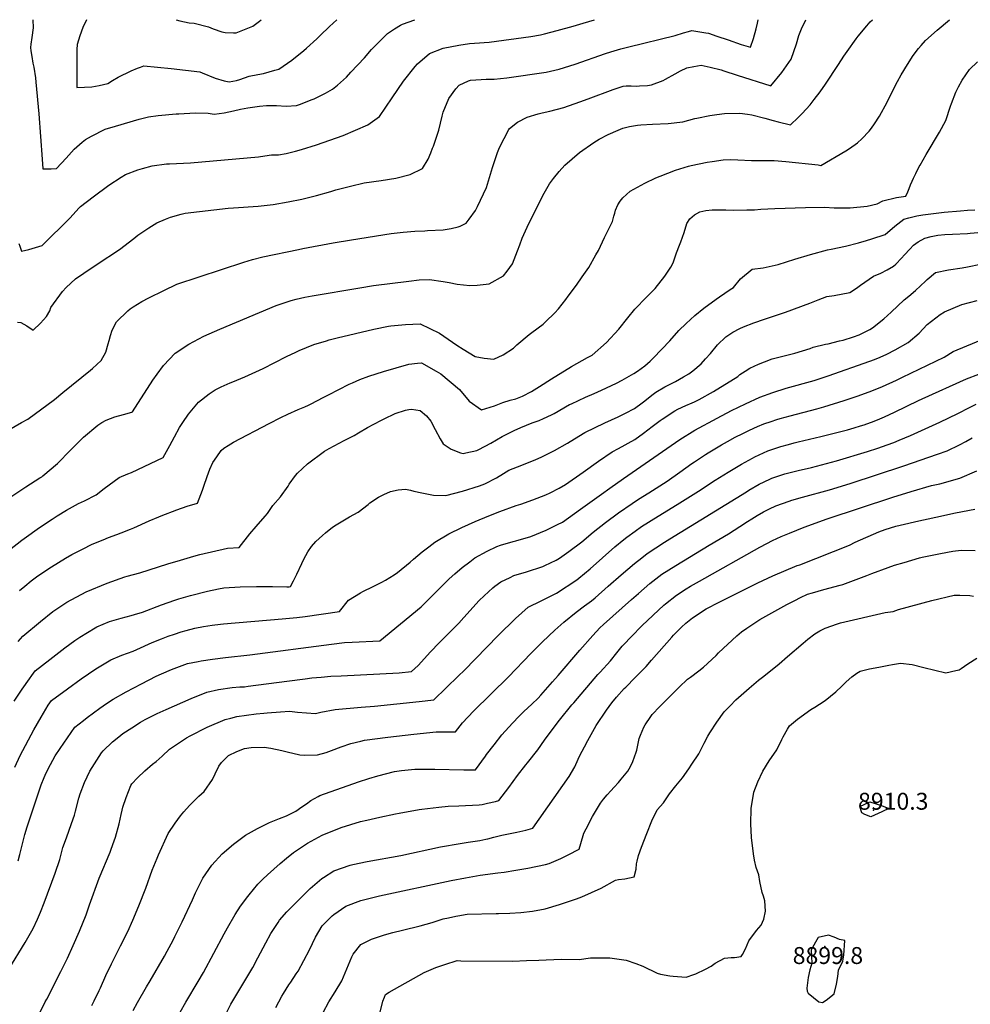
# Model space of a CAD drawing. Units: inches. Extents: x 2657401 to 2662838, y 1551019 to 1553627.
# Drawn here: x 2657984 to 2658956, y 1552579 to 1553585 of the extents above; entities that cross this region are included whole.
import ezdxf
from ezdxf.enums import TextEntityAlignment as Align

# ---------------------------------------------------------------- set-up
doc = ezdxf.new("R2010")
doc.units = ezdxf.units.IN
doc.header["$MEASUREMENT"] = 0
doc.layers.add('tile_2473_19_contour_10ft', color=233, linetype='Continuous')
doc.layers.add('tile_2473_19_spot_elev', color=254, linetype='Continuous')
doc.styles.add('Arial', font='arial.ttf')

msp = doc.modelspace()

# ---------------------------------------------------------------- linework, layer by layer
at = {"layer": 'tile_2473_19_contour_10ft'}
for points, elevation in [([(2657963.5, 1553161), (2657985.9, 1553173.6), (2657992.2, 1553177.2), (2658019.3, 1553197.3), (2658028.1, 1553204.2), (2658056.3, 1553227.2), (2658058.3, 1553228.9), (2658067.2, 1553237.1), (2658071.8, 1553245.5), (2658074.5, 1553254.2), (2658075.2, 1553257.5), (2658076.7, 1553262.7), (2658078.4, 1553268.2), (2658082.9, 1553276.7), (2658094.6, 1553287.7), (2658096.8, 1553289.8), (2658099.9, 1553291.9), (2658108.9, 1553297.4), (2658116, 1553301.1), (2658131.1, 1553308.7), (2658144.6, 1553315.2), (2658213.2, 1553337.7), (2658221.8, 1553340.3), (2658232.3, 1553343), (2658268.8, 1553350.5), (2658273.2, 1553351.4), (2658304.3, 1553357.4), (2658323, 1553360.5), (2658363.7, 1553366.7), (2658375.8, 1553368.3), (2658387.9, 1553369.3), (2658398, 1553369.7), (2658400.7, 1553369.8), (2658416.8, 1553370.6), (2658425, 1553371.9), (2658432.3, 1553373.6), (2658434.1, 1553374.4), (2658440.4, 1553377.3), (2658443.4, 1553381.4), (2658449.8, 1553390.5), (2658451.8, 1553394.4), (2658461, 1553413.8), (2658467.2, 1553434.4), (2658472.3, 1553449.8), (2658474.3, 1553454.7), (2658484, 1553473.1), (2658484.6, 1553474.1), (2658492.8, 1553480.8), (2658502.6, 1553485.8), (2658514, 1553489.1), (2658518.2, 1553490.1), (2658525.9, 1553492), (2658540.2, 1553495.8), (2658556.5, 1553501.5), (2658565.1, 1553504.5), (2658590.7, 1553514.1), (2658600.8, 1553517.6), (2658603.9, 1553517.8), (2658609.2, 1553517.9), (2658614.4, 1553517.6), (2658617.5, 1553517.7), (2658625.9, 1553518.2), (2658629.9, 1553518.7), (2658641.7, 1553523.4), (2658644.2, 1553524.6), (2658654.2, 1553530.2), (2658659.5, 1553533), (2658666, 1553536.2), (2658673, 1553537.7), (2658680.6, 1553538.9), (2658689.7, 1553537), (2658700.9, 1553534.1), (2658703.8, 1553533.1), (2658717.4, 1553528.7), (2658751.7, 1553517.8), (2658763, 1553531.5), (2658772.5, 1553544.9), (2658778, 1553560.6), (2658780.4, 1553569.3), (2658783.3, 1553576.2), (2658787.5, 1553585.4)], 8740), ([(2657973.5, 1553043.5), (2657986, 1553053.3), (2657988.5, 1553055.1), (2658004.3, 1553066.2), (2658017, 1553074.9), (2658022.3, 1553078.2), (2658031.8, 1553084.1), (2658044, 1553090.7), (2658050.3, 1553093.6), (2658062.1, 1553099.8), (2658070.3, 1553106.3), (2658085.6, 1553117.4), (2658094.3, 1553121.2), (2658098.3, 1553122.7), (2658130.6, 1553137.8), (2658137.3, 1553150.3), (2658142, 1553158.9), (2658147.3, 1553168.4), (2658150.7, 1553173.5), (2658156.6, 1553182.3), (2658166.6, 1553194.5), (2658177.6, 1553203), (2658183.8, 1553206.9), (2658189.7, 1553210), (2658199.2, 1553214.2), (2658201.9, 1553215.3), (2658214.1, 1553220.2), (2658232.7, 1553228.9), (2658256.7, 1553241.2), (2658266.2, 1553245.7), (2658269.6, 1553247.2), (2658284.7, 1553253.3), (2658297.4, 1553257.3), (2658300.4, 1553258.2), (2658308.3, 1553260.2), (2658345.9, 1553269), (2658361, 1553272.3), (2658363.2, 1553272.5), (2658378.4, 1553274), (2658393.4, 1553274.4), (2658413.2, 1553265.1), (2658430.8, 1553252.7), (2658437.4, 1553248.5), (2658449.6, 1553241), (2658458.8, 1553239.5), (2658468.5, 1553238.3), (2658478.3, 1553242.7), (2658488.6, 1553249.6), (2658492, 1553253.1), (2658504.6, 1553263.7), (2658507.6, 1553265.6), (2658519.2, 1553274.3), (2658521.6, 1553276.5), (2658530.9, 1553285.8), (2658534.6, 1553289.9), (2658542.2, 1553299.4), (2658544.7, 1553302.7), (2658553, 1553314.1), (2658559.1, 1553322.7), (2658565.7, 1553332.2), (2658573, 1553344.9), (2658575.5, 1553349.4), (2658581.9, 1553362.6), (2658589.9, 1553379.2), (2658591.4, 1553384.5), (2658592.3, 1553387.7), (2658593.2, 1553390.7), (2658595.3, 1553396), (2658597.8, 1553400), (2658600.6, 1553403.4), (2658608.1, 1553410.1), (2658623, 1553418.2), (2658634.3, 1553423.7), (2658638.6, 1553425.5), (2658654.4, 1553431.5), (2658667.7, 1553435.6), (2658670.3, 1553436.4), (2658686.7, 1553439.9), (2658691.7, 1553440.6), (2658703.2, 1553442.1), (2658710.3, 1553442.6), (2658718.2, 1553442.2), (2658732.2, 1553441.4), (2658741.3, 1553441.4), (2658755.4, 1553441.4), (2658767.1, 1553440.6), (2658800.2, 1553437), (2658803, 1553436.5), (2658828.4, 1553451.2), (2658832.2, 1553453.6), (2658840.5, 1553459.6), (2658845, 1553463.6), (2658852.3, 1553471.3), (2658854.6, 1553474.4), (2658857.8, 1553479.1), (2658862.8, 1553486.7), (2658870.7, 1553501.1), (2658877.6, 1553515.1), (2658881.4, 1553522.2), (2658885.1, 1553529.1), (2658891.5, 1553539.7), (2658897.4, 1553548.8), (2658902.9, 1553555.8), (2658905.7, 1553559.2), (2658910.1, 1553564.2), (2658921.9, 1553574.6), (2658934.6, 1553585.4)], 8760), ([(2657973.9, 1553097), (2657990, 1553108), (2658004.5, 1553117), (2658006.4, 1553118.2), (2658007.6, 1553119), (2658022.4, 1553131.9), (2658035.8, 1553145.3), (2658049.2, 1553158.8), (2658063.7, 1553171.1), (2658067.9, 1553173.6), (2658072.3, 1553176.1), (2658081.3, 1553179.3), (2658090, 1553181.7), (2658098.4, 1553184.3), (2658099.1, 1553184.6), (2658099.1, 1553184.6), (2658099.1, 1553184.6), (2658119.9, 1553216.8), (2658124.6, 1553223.2), (2658130.9, 1553231.8), (2658142.9, 1553244.5), (2658156.8, 1553253.9), (2658172.2, 1553262), (2658188.4, 1553269), (2658246.2, 1553293.1), (2658248.2, 1553293.8), (2658261.6, 1553298.5), (2658266.6, 1553299.8), (2658275.3, 1553301.8), (2658282.9, 1553303.3), (2658331.7, 1553311.3), (2658345.7, 1553313.6), (2658381.6, 1553318.1), (2658392.3, 1553319.4), (2658402.8, 1553319.8), (2658416.9, 1553317.8), (2658423.1, 1553316.8), (2658431, 1553315.2), (2658444.2, 1553313.6), (2658451.5, 1553313.9), (2658464, 1553315.3), (2658478.4, 1553323.5), (2658482.2, 1553328.5), (2658487.8, 1553336), (2658492.9, 1553349.1), (2658495.1, 1553355.3), (2658497.7, 1553362.2), (2658502.7, 1553373.5), (2658517.7, 1553403.6), (2658520.1, 1553408.2), (2658525.6, 1553417.7), (2658529.5, 1553423), (2658535.3, 1553430.2), (2658541.4, 1553436.7), (2658556.3, 1553449.7), (2658571, 1553459.9), (2658576.2, 1553463.2), (2658585.6, 1553468.1), (2658595.9, 1553472.5), (2658600.5, 1553474.4), (2658607.4, 1553476.1), (2658615.5, 1553477.6), (2658618.8, 1553477.8), (2658631, 1553478.6), (2658646.8, 1553479.3), (2658661.8, 1553481), (2658674.1, 1553484.3), (2658676.3, 1553484.8), (2658689.5, 1553487.5), (2658696.6, 1553488.5), (2658704.4, 1553489.4), (2658720.3, 1553490), (2658728, 1553488.9), (2658732.3, 1553488.2), (2658745.8, 1553484.7), (2658754.3, 1553482.3), (2658759.2, 1553481), (2658771.8, 1553478), (2658779.8, 1553485.4), (2658783.9, 1553489.6), (2658792.1, 1553498.4), (2658796.3, 1553503.7), (2658802.3, 1553511.7), (2658807.8, 1553519.6), (2658821, 1553539.7), (2658826.5, 1553548), (2658829.9, 1553553), (2658839.1, 1553565.8), (2658841.3, 1553568.6), (2658849.9, 1553579.2), (2658853.5, 1553583.1), (2658855.7, 1553585.4)], 8750), ([(2657981.7, 1553276.2), (2657985.1, 1553275.9), (2657991.3, 1553272.4), (2657997.8, 1553268.1), (2658005.3, 1553275.1), (2658011.4, 1553281.9), (2658014.7, 1553287.9), (2658015.7, 1553291.1), (2658027.6, 1553307.5), (2658031.5, 1553311.5), (2658040.8, 1553320.4), (2658049.5, 1553326.4), (2658063.1, 1553335.6), (2658085.8, 1553350.6), (2658100.5, 1553361.8), (2658104.8, 1553365.3), (2658115.9, 1553372.8), (2658124.2, 1553377.8), (2658133, 1553381.6), (2658137.9, 1553383.4), (2658149.1, 1553386.6), (2658152.9, 1553387.7), (2658197.1, 1553392.6), (2658202.6, 1553393.1), (2658227.6, 1553394.9), (2658243.2, 1553396.5), (2658258.2, 1553399.3), (2658272.2, 1553402.1), (2658287.2, 1553405.7), (2658301.9, 1553409.8), (2658307.2, 1553411.5), (2658322, 1553415.3), (2658336.2, 1553418.8), (2658353.5, 1553421), (2658368.3, 1553423.4), (2658383.2, 1553427.1), (2658395.6, 1553433.2), (2658401.5, 1553443), (2658404.1, 1553449.2), (2658406.1, 1553454), (2658406.8, 1553456.1), (2658412.3, 1553472.4), (2658415.7, 1553486.9), (2658416.9, 1553490.8), (2658422.8, 1553505), (2658429.9, 1553514.6), (2658433.3, 1553518.5), (2658442.8, 1553522.8), (2658444.8, 1553523.5), (2658455.8, 1553524.4), (2658460.8, 1553524.7), (2658469, 1553524.6), (2658482.1, 1553525.9), (2658522.3, 1553531.9), (2658535.3, 1553534.7), (2658551.7, 1553539.8), (2658582.9, 1553550.7), (2658588.4, 1553552.5), (2658598.6, 1553555.7), (2658606.7, 1553557.6), (2658654.2, 1553569.4), (2658662.5, 1553572.1), (2658667.5, 1553573.5), (2658671.2, 1553574.3), (2658685.3, 1553572.1), (2658688.1, 1553571.5), (2658696.7, 1553568.7), (2658708.2, 1553564.7), (2658721.6, 1553560.2), (2658731.1, 1553557.3), (2658734.1, 1553566.2), (2658736.9, 1553576), (2658738.2, 1553581.9), (2658739, 1553585.3)], 8730), ([(2657983.1, 1553356.8), (2657983.9, 1553354), (2657985.7, 1553348.8), (2657993.1, 1553350.5), (2658006.8, 1553354.6), (2658035.5, 1553382.8), (2658044.5, 1553392.6), (2658046.2, 1553394.3), (2658059, 1553404.2), (2658075, 1553416.1), (2658087.6, 1553424.4), (2658092, 1553427.1), (2658104.5, 1553431.9), (2658109.6, 1553433.4), (2658119.2, 1553436.1), (2658134.1, 1553438), (2658137.2, 1553438.1), (2658158.4, 1553439.2), (2658227.9, 1553445.1), (2658230.1, 1553445.4), (2658241.4, 1553447.3), (2658248.4, 1553447.2), (2658256.3, 1553448.7), (2658265.8, 1553451), (2658272, 1553452.6), (2658287.3, 1553457.4), (2658314.7, 1553466.9), (2658327.3, 1553472.4), (2658339.9, 1553478), (2658351.8, 1553486.6), (2658364.7, 1553505.4), (2658376.4, 1553522.5), (2658388.1, 1553537.7), (2658390.7, 1553540.2), (2658402.7, 1553550.9), (2658416.8, 1553556.2), (2658432.9, 1553559.5), (2658443.9, 1553561.2), (2658449, 1553561.5), (2658463.8, 1553562.5), (2658506.5, 1553568.4), (2658516.4, 1553570.1), (2658520.4, 1553570.8), (2658533.5, 1553574.2), (2658549.8, 1553578.7), (2658560, 1553581.8), (2658571.5, 1553585.3)], 8720), ([(2657997.3, 1553585.1), (2657997.7, 1553577), (2657996.3, 1553567.3), (2657995.2, 1553560.5), (2657994.9, 1553557.1), (2657995.3, 1553553.6), (2657996.2, 1553547.9), (2657997.3, 1553541.1), (2657998.2, 1553536.9), (2657999.9, 1553525.9), (2658000.4, 1553521.4), (2658003.3, 1553489.2), (2658006.7, 1553442.8), (2658007.4, 1553433), (2658011.8, 1553433), (2658013.9, 1553433), (2658016.2, 1553433.1), (2658021.6, 1553433.3), (2658031.4, 1553444), (2658039.6, 1553453), (2658047.6, 1553460.1), (2658051.2, 1553463.1), (2658057.3, 1553466.5), (2658071.2, 1553473.5), (2658081.8, 1553476.7), (2658106.1, 1553483.6), (2658115.5, 1553486.1), (2658125.4, 1553487.4), (2658143.8, 1553489.2), (2658146.5, 1553489.3), (2658163.2, 1553490.2), (2658176.5, 1553490), (2658182.6, 1553488.7), (2658192.9, 1553490.2), (2658202.6, 1553492.4), (2658209.5, 1553494.1), (2658217.3, 1553495.3), (2658228.9, 1553497.1), (2658236.1, 1553497.6), (2658242.4, 1553497.8), (2658246.4, 1553497.8), (2658256.4, 1553497), (2658266.9, 1553497.7), (2658270.1, 1553498.7), (2658283, 1553503.8), (2658284.9, 1553504.6), (2658296.5, 1553510.2), (2658303.7, 1553514.4), (2658308.8, 1553518.4), (2658317.9, 1553526.8), (2658322.6, 1553531.8), (2658336.3, 1553546.4), (2658343.4, 1553554.9), (2658347.9, 1553559.5), (2658359.9, 1553571.2), (2658367.2, 1553576.2), (2658373.1, 1553579.7), (2658375.1, 1553580.8), (2658387.8, 1553585.2)], 8710), ([(2658052.1, 1553585.1), (2658048.4, 1553577.5), (2658045.5, 1553568.8), (2658042.8, 1553560), (2658042.4, 1553554.9), (2658042.3, 1553551.4), (2658042.4, 1553516.2), (2658050, 1553516.4), (2658057.8, 1553516.7), (2658065.1, 1553518.2), (2658073.9, 1553520.3), (2658078.6, 1553523.2), (2658084.4, 1553526.7), (2658097.8, 1553533.3), (2658104.2, 1553535.9), (2658107.3, 1553537), (2658110.7, 1553538.2), (2658138.8, 1553535.5), (2658167.9, 1553532.1), (2658170.3, 1553531.1), (2658183.8, 1553525.8), (2658192.9, 1553522.9), (2658197.9, 1553521.8), (2658205.7, 1553523.3), (2658208.8, 1553524.4), (2658218.4, 1553527.7), (2658227.3, 1553529.3), (2658233.3, 1553530.5), (2658244.8, 1553533.7), (2658248.7, 1553534.9), (2658262.1, 1553544.2), (2658274.4, 1553554), (2658277.2, 1553556.4), (2658287.8, 1553565.9), (2658291.2, 1553569.1), (2658300.5, 1553578.6), (2658308, 1553585.2)], 8700), ([(2658143.9, 1553585.1), (2658147.6, 1553584.2), (2658157.2, 1553582.3), (2658162.3, 1553581.8), (2658176.8, 1553578.1), (2658181.7, 1553576), (2658190.7, 1553573.1), (2658193.9, 1553572.3), (2658202.6, 1553571.9), (2658205.3, 1553572.1), (2658222.4, 1553578.7), (2658229.1, 1553583.9), (2658230.6, 1553585.2)], 8690), ([(2657983.6, 1553002.1), (2657989.1, 1553006.5), (2657995.7, 1553011.8), (2658002.4, 1553016.8), (2658016.3, 1553026.1), (2658030.6, 1553034.9), (2658037.2, 1553038.9), (2658048.1, 1553044.3), (2658058, 1553049.2), (2658069.1, 1553053.8), (2658074.8, 1553056.1), (2658083.1, 1553059.1), (2658087.7, 1553060.9), (2658097.2, 1553064.5), (2658100.5, 1553065.9), (2658116.1, 1553073), (2658126, 1553077.2), (2658128.4, 1553078.2), (2658144.7, 1553084.4), (2658155.2, 1553088), (2658165.7, 1553091.1), (2658170.8, 1553104.5), (2658172.2, 1553108.7), (2658175.4, 1553118.6), (2658178.2, 1553126), (2658181.5, 1553132.7), (2658185.4, 1553138.7), (2658189.9, 1553145.2), (2658192.5, 1553147.5), (2658196.9, 1553150.3), (2658202.4, 1553153.6), (2658239, 1553172.6), (2658250.8, 1553178.7), (2658258, 1553182.3), (2658268.6, 1553187.1), (2658275.3, 1553189.8), (2658279.3, 1553191.5), (2658281.2, 1553192.3), (2658295, 1553199.4), (2658299.7, 1553201.8), (2658320.9, 1553212.8), (2658324, 1553214.3), (2658331.7, 1553217.5), (2658341, 1553220.9), (2658355.9, 1553225.7), (2658368.9, 1553229.7), (2658381.8, 1553233.2), (2658390.6, 1553234.2), (2658394.8, 1553234.5), (2658409.8, 1553226.1), (2658414.4, 1553223.3), (2658433.7, 1553207.3), (2658443.5, 1553195.3), (2658455.9, 1553186.6), (2658469.3, 1553190.6), (2658477.7, 1553194.2), (2658485.4, 1553196.5), (2658491, 1553197.9), (2658497.9, 1553200.7), (2658507.2, 1553205.4), (2658515.5, 1553210.4), (2658527.6, 1553218.3), (2658547.9, 1553230.9), (2658564.4, 1553240.1), (2658569.1, 1553242.6), (2658583.9, 1553255.4), (2658596.4, 1553269.1), (2658605.5, 1553280.6), (2658612.7, 1553289.6), (2658614.7, 1553291.6), (2658622.8, 1553299.9), (2658633.7, 1553310.5), (2658643.6, 1553323.1), (2658649.5, 1553332.5), (2658652.1, 1553336.9), (2658655.3, 1553347.2), (2658658.6, 1553354.9), (2658660, 1553358.5), (2658663.1, 1553367.8), (2658666.1, 1553377), (2658668.9, 1553382), (2658673.8, 1553385.8), (2658679.3, 1553389.1), (2658685.4, 1553390.3), (2658691.8, 1553391), (2658699.7, 1553391.2), (2658705.8, 1553391.1), (2658713.5, 1553390.8), (2658727.4, 1553390.9), (2658735.1, 1553391.2), (2658741.7, 1553391.8), (2658755.9, 1553392.4), (2658787.2, 1553393.6), (2658806.6, 1553393.8), (2658816.5, 1553393.1), (2658833, 1553393.1), (2658850.5, 1553394.9), (2658860.5, 1553397.2), (2658866.5, 1553400.3), (2658880.2, 1553403.5), (2658889.8, 1553405), (2658892, 1553409.5), (2658893.4, 1553412.7), (2658894.8, 1553416.7), (2658896.4, 1553420.5), (2658897.7, 1553423.3), (2658900.1, 1553428.2), (2658903.6, 1553435.5), (2658904.4, 1553436.8), (2658910.8, 1553447.5), (2658924.3, 1553470.3), (2658930.6, 1553482.2), (2658935.7, 1553496.9), (2658936.5, 1553499.6), (2658941.1, 1553511.3), (2658943.6, 1553516.9), (2658947.4, 1553523.7), (2658955.1, 1553534.4), (2658963.3, 1553542.3)], 8770), ([(2657982.3, 1552949.9), (2657987.2, 1552955.4), (2658005.1, 1552970.3), (2658017.9, 1552980.6), (2658032, 1552990.1), (2658052, 1553000.4), (2658073.4, 1553009.3), (2658091.4, 1553015.9), (2658093.8, 1553016.5), (2658106.6, 1553019.9), (2658135.2, 1553029.2), (2658148.3, 1553033.1), (2658161.8, 1553036.9), (2658168.1, 1553038.6), (2658196.3, 1553045.3), (2658208.3, 1553045.8), (2658210.7, 1553049), (2658216.7, 1553056.9), (2658219.3, 1553060), (2658225.8, 1553067.5), (2658234.9, 1553078), (2658237.1, 1553080.5), (2658242.6, 1553088.9), (2658250.7, 1553097.7), (2658258.3, 1553108.6), (2658259.5, 1553110.5), (2658265.9, 1553119.5), (2658267.8, 1553121.8), (2658278, 1553131.3), (2658295.6, 1553144.4), (2658300.3, 1553147), (2658315.7, 1553155.2), (2658326, 1553160.3), (2658330.2, 1553163), (2658339.5, 1553168.4), (2658346, 1553172), (2658353.7, 1553176.1), (2658356.4, 1553177.4), (2658367.8, 1553182.9), (2658378.5, 1553186.2), (2658381.7, 1553187.1), (2658384.4, 1553187.2), (2658393.2, 1553185.9), (2658399.9, 1553180.4), (2658404.3, 1553175), (2658408.8, 1553166.5), (2658413.7, 1553157), (2658416.9, 1553152), (2658424.9, 1553146.3), (2658434.4, 1553142.6), (2658437.4, 1553142.1), (2658439.9, 1553142.5), (2658451.1, 1553145.1), (2658453.4, 1553146.1), (2658465.5, 1553152.4), (2658477.2, 1553159.3), (2658489.4, 1553165.6), (2658496.1, 1553168.5), (2658507.9, 1553173.2), (2658515, 1553175.8), (2658519.5, 1553177.8), (2658527.5, 1553181.5), (2658530.4, 1553182.9), (2658546, 1553191.9), (2658548.2, 1553192.9), (2658562.4, 1553199.5), (2658571.2, 1553203.3), (2658578.8, 1553206.8), (2658594.1, 1553213.8), (2658600, 1553217), (2658611.9, 1553223.8), (2658615.6, 1553226), (2658622.9, 1553231.6), (2658628.4, 1553236.3), (2658631.8, 1553239.7), (2658648.7, 1553257.1), (2658657.8, 1553267.7), (2658665.3, 1553274.9), (2658674.2, 1553282.9), (2658683.4, 1553290.7), (2658696, 1553299.8), (2658699.4, 1553302.2), (2658710.2, 1553309.6), (2658713.7, 1553311.5), (2658721, 1553320.6), (2658732.7, 1553330.5), (2658744.1, 1553331.9), (2658759.3, 1553335), (2658776.3, 1553340.5), (2658792.3, 1553345.3), (2658809.9, 1553350.1), (2658813.4, 1553350.8), (2658828.2, 1553353.9), (2658841.4, 1553357.3), (2658849.8, 1553359.6), (2658855.1, 1553361.3), (2658868.6, 1553365.9), (2658878.5, 1553374.2), (2658887.8, 1553381.4), (2658892.9, 1553382.8), (2658901.1, 1553385), (2658907.2, 1553385.9), (2658929.2, 1553388.6), (2658945.6, 1553390.1), (2658953, 1553390.7), (2658960.5, 1553391.2)], 8780), ([(2657978.4, 1552888.8), (2657986.3, 1552901), (2657993.8, 1552911.6), (2657996.4, 1552915.2), (2657999.7, 1552919.8), (2658014.8, 1552931.5), (2658029.9, 1552943.2), (2658040.4, 1552950.7), (2658045.4, 1552954.2), (2658061.1, 1552963.9), (2658062.9, 1552964.8), (2658075.8, 1552970.2), (2658087.6, 1552973.8), (2658097.7, 1552976.4), (2658101.1, 1552977.4), (2658109.4, 1552979.9), (2658129, 1552987.2), (2658142.4, 1552991.9), (2658146.5, 1552993.3), (2658156.2, 1552996.2), (2658158.5, 1552996.9), (2658175.9, 1553001.2), (2658187.3, 1553003.6), (2658192.6, 1553004.7), (2658209.3, 1553005.8), (2658225.9, 1553006), (2658242.5, 1553006.1), (2658256.9, 1553005.6), (2658259.4, 1553005.7), (2658260.8, 1553005.9), (2658263.8, 1553011.9), (2658267.3, 1553018.7), (2658272.4, 1553029.7), (2658274.4, 1553034.1), (2658278.5, 1553041.6), (2658282.3, 1553047), (2658286.5, 1553051.9), (2658293.5, 1553058), (2658296.7, 1553060.8), (2658303.8, 1553066.6), (2658307.4, 1553068.9), (2658321, 1553077.2), (2658330.1, 1553082), (2658340.1, 1553090), (2658342, 1553091.4), (2658350.8, 1553097.4), (2658356.2, 1553100.2), (2658362.9, 1553103.1), (2658370.9, 1553104.7), (2658378.2, 1553105.5), (2658383.6, 1553104.5), (2658386.9, 1553103.6), (2658395.1, 1553101.7), (2658407, 1553099.5), (2658419.5, 1553099), (2658436.6, 1553103.4), (2658454.1, 1553109), (2658459.6, 1553110.9), (2658471.3, 1553117.2), (2658478.5, 1553121.6), (2658483.9, 1553124.9), (2658497.1, 1553129.9), (2658511.6, 1553135.7), (2658517, 1553138.2), (2658530.5, 1553144.9), (2658544, 1553152.4), (2658546.7, 1553154.2), (2658561.7, 1553163.3), (2658582.2, 1553173.4), (2658595.6, 1553179.5), (2658603.2, 1553183.3), (2658612.4, 1553187.9), (2658620.3, 1553193.7), (2658623, 1553195.8), (2658630.2, 1553201.6), (2658634.2, 1553204.5), (2658643.5, 1553210), (2658650.8, 1553213.8), (2658654.5, 1553215.7), (2658662.7, 1553220.3), (2658667.9, 1553223.4), (2658672, 1553226.6), (2658680.7, 1553233.7), (2658685, 1553238.6), (2658690, 1553244.1), (2658697.2, 1553253), (2658705.9, 1553261.2), (2658713, 1553265.9), (2658720.1, 1553269.7), (2658723.9, 1553271.5), (2658734.6, 1553275.5), (2658745.3, 1553279.4), (2658766.7, 1553286.6), (2658791.8, 1553295.8), (2658800.1, 1553299.1), (2658809.1, 1553302.4), (2658816.6, 1553303.6), (2658832.5, 1553306.6), (2658839.3, 1553311.1), (2658843.4, 1553314.1), (2658856.8, 1553323.2), (2658864.2, 1553326.4), (2658870.7, 1553329.7), (2658877.1, 1553333.3), (2658879.5, 1553335.5), (2658885.6, 1553341.5), (2658888.6, 1553345.1), (2658893.8, 1553351), (2658897.6, 1553354.9), (2658902.6, 1553358.2), (2658909.3, 1553362.2), (2658915.8, 1553363.9), (2658922.7, 1553365.2), (2658929.6, 1553365.8), (2658937.5, 1553366.3), (2658952.9, 1553366.9), (2658955.7, 1553367.1), (2658967.5, 1553368.1)], 8790), ([(2657979, 1552821.2), (2657984.2, 1552833.2), (2657998.5, 1552859.4), (2658005.7, 1552872.3), (2658013, 1552884.8), (2658016.5, 1552889.5), (2658032.6, 1552901.4), (2658046.7, 1552911.5), (2658061.7, 1552921.8), (2658075.4, 1552930.1), (2658077.2, 1552931.2), (2658088.2, 1552935.7), (2658100, 1552939.9), (2658103.7, 1552941.7), (2658119.4, 1552948.7), (2658128.9, 1552952.5), (2658135.6, 1552955.1), (2658142, 1552957.4), (2658149.1, 1552959.7), (2658154, 1552961.2), (2658162.9, 1552963.3), (2658171.7, 1552965), (2658180.6, 1552966.4), (2658189.3, 1552967.5), (2658192.2, 1552967.7), (2658252.2, 1552972.9), (2658267.1, 1552974.3), (2658275.9, 1552975.5), (2658310.8, 1552980.4), (2658320.1, 1552991.9), (2658332.4, 1552999.6), (2658334.7, 1553000.8), (2658345.2, 1553006), (2658354.1, 1553010.6), (2658357.9, 1553012.6), (2658366.6, 1553017.8), (2658370.3, 1553020.4), (2658383, 1553031), (2658386.5, 1553034), (2658395.3, 1553041.4), (2658402.1, 1553046.6), (2658408.3, 1553051.2), (2658422.7, 1553059.8), (2658435.8, 1553066.3), (2658449.5, 1553072.4), (2658463.4, 1553078.2), (2658474.7, 1553082.8), (2658491.6, 1553088.8), (2658496.1, 1553090.3), (2658508.6, 1553094.6), (2658521.8, 1553099.7), (2658526.1, 1553101.6), (2658535.5, 1553106.7), (2658541.9, 1553110.4), (2658560.1, 1553122.9), (2658575.6, 1553134.1), (2658589.7, 1553143.7), (2658596, 1553147), (2658612.7, 1553156.2), (2658621.7, 1553162.7), (2658630.6, 1553169.7), (2658638.7, 1553175.7), (2658640.7, 1553177.2), (2658653.7, 1553185.6), (2658656.7, 1553187.2), (2658665, 1553191.2), (2658671.3, 1553193.8), (2658673.9, 1553194.9), (2658678.6, 1553197.1), (2658693.1, 1553205.5), (2658718.2, 1553220.8), (2658720.3, 1553222.7), (2658725.6, 1553226.2), (2658730.4, 1553229.3), (2658739.4, 1553233.4), (2658745.4, 1553235.7), (2658753.3, 1553238.6), (2658767, 1553242.3), (2658776.5, 1553244.7), (2658791.9, 1553249.3), (2658795, 1553250.5), (2658807.6, 1553253.6), (2658810.3, 1553254), (2658822.2, 1553257), (2658825.7, 1553257.9), (2658836.5, 1553261.1), (2658842.3, 1553263.4), (2658850.5, 1553267.3), (2658853, 1553268.7), (2658855.9, 1553270.4), (2658867.5, 1553279.6), (2658874.9, 1553286.6), (2658888.1, 1553299.2), (2658892.9, 1553302.9), (2658899.7, 1553308.5), (2658910, 1553318.2), (2658911.6, 1553319.9), (2658920.2, 1553327.1), (2658933.5, 1553329.7), (2658947.3, 1553331.6), (2658953, 1553332.8), (2658966.1, 1553335.4)], 8800), ([(2657982.2, 1552725.6), (2657984, 1552732.1), (2657986.6, 1552742.9), (2657989, 1552752.4), (2657991.5, 1552760.3), (2658005.7, 1552803.3), (2658008.8, 1552810.7), (2658010.8, 1552815.4), (2658015.3, 1552824.2), (2658017.8, 1552828.6), (2658020.2, 1552833), (2658025.1, 1552840.4), (2658040.2, 1552862.1), (2658049, 1552869.2), (2658052.9, 1552872.1), (2658065.9, 1552881.7), (2658072.6, 1552886.3), (2658079.5, 1552890.8), (2658092.7, 1552898.5), (2658108.3, 1552906.6), (2658123.4, 1552914.3), (2658128.9, 1552916.8), (2658139.1, 1552921.3), (2658147.4, 1552924.3), (2658155.5, 1552927.2), (2658166.3, 1552929.5), (2658169.4, 1552930.1), (2658180.9, 1552931.9), (2658194.4, 1552933.4), (2658219.1, 1552936.1), (2658302.8, 1552947.2), (2658315.9, 1552948.8), (2658323.8, 1552949.1), (2658352.2, 1552950.6), (2658394.2, 1552985.3), (2658408.8, 1552999.4), (2658416.1, 1553007), (2658423.1, 1553013.7), (2658428.7, 1553018.9), (2658436.2, 1553025.5), (2658444, 1553031.4), (2658449.3, 1553035.2), (2658461.9, 1553042.2), (2658471.6, 1553046.8), (2658475.6, 1553048.2), (2658488.4, 1553051.9), (2658491.1, 1553052.6), (2658506.5, 1553057.1), (2658522, 1553063.5), (2658533.7, 1553069.3), (2658539, 1553071.9), (2658557.4, 1553085), (2658578.7, 1553100.4), (2658587.2, 1553106.7), (2658601.1, 1553116.4), (2658658.8, 1553156.2), (2658674, 1553165.9), (2658697, 1553178.2), (2658711.5, 1553185.8), (2658726, 1553192.9), (2658740.6, 1553199.5), (2658754, 1553204.4), (2658767.6, 1553208.7), (2658796.2, 1553216.6), (2658800.2, 1553217.9), (2658810.4, 1553221.2), (2658852.9, 1553236.3), (2658857.8, 1553238.1), (2658863.6, 1553240.4), (2658870.3, 1553243.6), (2658879, 1553248.1), (2658892.3, 1553255.6), (2658903.4, 1553265), (2658911.6, 1553273.8), (2658916.2, 1553277.4), (2658925.1, 1553284.1), (2658929.3, 1553286.9), (2658938.3, 1553290.7), (2658947.2, 1553294.3), (2658962.7, 1553298.5)], 8810), ([(2657972.8, 1552614.7), (2657989.5, 1552642.1), (2657994.8, 1552651.5), (2657997.5, 1552656.4), (2658002, 1552665.9), (2658005.2, 1552673.2), (2658009, 1552682.5), (2658020, 1552713), (2658024.8, 1552726.8), (2658025.8, 1552730.9), (2658028, 1552739.2), (2658031.6, 1552749.1), (2658036.8, 1552763.6), (2658039.9, 1552772.3), (2658040.8, 1552776.2), (2658044.4, 1552789.7), (2658045.8, 1552794), (2658050.2, 1552805.6), (2658055.6, 1552817.4), (2658067.6, 1552836.1), (2658069.2, 1552837.9), (2658078.9, 1552847.4), (2658085.1, 1552852.2), (2658089.5, 1552855.6), (2658098.4, 1552861.6), (2658107.4, 1552867.5), (2658112.1, 1552870.1), (2658124.4, 1552876.2), (2658133.5, 1552880.4), (2658159.1, 1552891.5), (2658175.1, 1552897.9), (2658187.2, 1552900.9), (2658201, 1552902.7), (2658208.9, 1552903.3), (2658213.6, 1552903.6), (2658217.4, 1552904), (2658257, 1552909.2), (2658275.9, 1552911.8), (2658282.4, 1552912.5), (2658292.2, 1552913.5), (2658302.1, 1552914.2), (2658312.4, 1552914.7), (2658352.1, 1552916.6), (2658371.9, 1552917.7), (2658384.6, 1552919), (2658391.4, 1552925.4), (2658403.9, 1552939.1), (2658412.6, 1552948.3), (2658421.6, 1552957.2), (2658432.9, 1552968.6), (2658438.1, 1552974.4), (2658453.8, 1552991.6), (2658458.9, 1552996.4), (2658467.7, 1553004.5), (2658469.8, 1553006.2), (2658475.8, 1553010.7), (2658485.2, 1553015.3), (2658489.1, 1553017.1), (2658502, 1553021.1), (2658518.8, 1553026.4), (2658520.8, 1553027.4), (2658532.5, 1553033.1), (2658535.8, 1553034.9), (2658545.4, 1553041.9), (2658558.7, 1553051.7), (2658570.3, 1553061.5), (2658582.7, 1553071.4), (2658596.2, 1553081.4), (2658610.2, 1553091), (2658616.6, 1553095.4), (2658627, 1553101.9), (2658645.9, 1553113.8), (2658658.8, 1553122.9), (2658671, 1553131.6), (2658673.9, 1553133.5), (2658685.1, 1553140.8), (2658687.9, 1553142.6), (2658701.4, 1553150.7), (2658707.6, 1553154.3), (2658715.5, 1553158.5), (2658723.2, 1553162.4), (2658730, 1553165.8), (2658738.2, 1553169.5), (2658744.7, 1553172.3), (2658752.1, 1553174.8), (2658758.1, 1553176.8), (2658761.4, 1553177.7), (2658771.6, 1553180.6), (2658798.8, 1553187.6), (2658806, 1553189.6), (2658826.9, 1553196.2), (2658841.1, 1553201), (2658855.2, 1553206.1), (2658865.9, 1553210.5), (2658880.4, 1553217), (2658886.5, 1553220), (2658929.1, 1553240.5), (2658938.4, 1553246.3), (2658972.1, 1553260.1)], 8820), ([(2658004.8, 1552570.8), (2658010, 1552581.3), (2658011.5, 1552584.3), (2658026.1, 1552612.4), (2658032.6, 1552626.1), (2658038.5, 1552639), (2658045, 1552653.7), (2658051.7, 1552670.4), (2658055.2, 1552680.5), (2658065.3, 1552707.8), (2658069.9, 1552719), (2658071.7, 1552723.3), (2658076.4, 1552734.4), (2658077.5, 1552737.5), (2658080.6, 1552746), (2658082, 1552749.9), (2658085.6, 1552763.4), (2658087.7, 1552773.1), (2658088.8, 1552777.4), (2658089.5, 1552780.3), (2658092.7, 1552790.5), (2658097.4, 1552802.6), (2658098.7, 1552804.2), (2658104.4, 1552810.5), (2658111.9, 1552817.6), (2658119.8, 1552824.4), (2658123.4, 1552827), (2658129.7, 1552832.5), (2658136.9, 1552839.9), (2658154.5, 1552851.2), (2658158.3, 1552853.3), (2658175.7, 1552862.2), (2658193.8, 1552870), (2658199.7, 1552871.6), (2658205.8, 1552873.1), (2658225.7, 1552875.7), (2658233.6, 1552876.7), (2658237, 1552877), (2658250.5, 1552878), (2658259.6, 1552878.6), (2658268, 1552877.4), (2658286.2, 1552876.3), (2658291.7, 1552877.6), (2658306.3, 1552880.2), (2658333.1, 1552882.7), (2658346.6, 1552883.7), (2658369.5, 1552886), (2658392.4, 1552888.4), (2658407.4, 1552890.1), (2658432.5, 1552914.7), (2658438.2, 1552920.3), (2658473.1, 1552955.9), (2658490.9, 1552973.2), (2658497.4, 1552979), (2658503.9, 1552984.8), (2658516.9, 1552991.5), (2658532.7, 1552999.2), (2658553.4, 1553012.9), (2658555.4, 1553014.5), (2658567.1, 1553024.2), (2658592.4, 1553046.5), (2658601.6, 1553054.1), (2658604.6, 1553056.5), (2658613.3, 1553062.7), (2658619.7, 1553067.2), (2658636.8, 1553078), (2658656.1, 1553089.8), (2658675.2, 1553101.6), (2658677.9, 1553103.6), (2658694.8, 1553114.7), (2658708.3, 1553123), (2658721.8, 1553131), (2658733.1, 1553137.1), (2658735.5, 1553138.4), (2658748.7, 1553144.7), (2658762.2, 1553149.2), (2658769.8, 1553151.3), (2658775.7, 1553152.9), (2658779.7, 1553153.9), (2658803, 1553159.2), (2658830.1, 1553166.2), (2658836.9, 1553168.2), (2658843.6, 1553170.1), (2658847.4, 1553171.4), (2658857.6, 1553175), (2658863.3, 1553177.4), (2658868.2, 1553179.5), (2658878.2, 1553184.2), (2658902.8, 1553196), (2658906.7, 1553197.9), (2658951.9, 1553218.3), (2658964.4, 1553223)], 8830), ([(2658057.6, 1552577.7), (2658059.9, 1552582.4), (2658065.2, 1552593.1), (2658066.4, 1552595.8), (2658072, 1552608.3), (2658077.7, 1552620.3), (2658079.1, 1552623.2), (2658087.1, 1552638.6), (2658094.6, 1552653.5), (2658099.6, 1552665), (2658105.8, 1552679.7), (2658112.8, 1552697.7), (2658119.4, 1552715.9), (2658124.4, 1552728.3), (2658125.9, 1552731.7), (2658135.7, 1552753.6), (2658142.7, 1552764), (2658148.3, 1552771.5), (2658151.7, 1552775.6), (2658157.6, 1552782.2), (2658161.7, 1552786.4), (2658167.2, 1552791.7), (2658172.5, 1552796.6), (2658181, 1552808.6), (2658183.7, 1552814.5), (2658187.6, 1552822.3), (2658190.3, 1552826.1), (2658197.5, 1552833.2), (2658205.8, 1552837.4), (2658213.6, 1552840.3), (2658220.4, 1552841.4), (2658233.7, 1552841.8), (2658240.7, 1552840.9), (2658252, 1552838.3), (2658257.4, 1552836.9), (2658270.4, 1552833.9), (2658274.8, 1552833.7), (2658288.5, 1552833.8), (2658297.2, 1552836.3), (2658302.8, 1552838.3), (2658312.4, 1552842), (2658322.6, 1552845.4), (2658332.6, 1552847.9), (2658336.5, 1552848.8), (2658360.2, 1552852), (2658386.9, 1552855.2), (2658409.7, 1552857.6), (2658429.3, 1552857.5), (2658436.5, 1552866.8), (2658447.9, 1552878.7), (2658483.6, 1552913.8), (2658506.6, 1552937.5), (2658518.3, 1552949.3), (2658531, 1552961.3), (2658540.3, 1552969.4), (2658552.9, 1552979.7), (2658561.5, 1552986.2), (2658568.4, 1552991.4), (2658572.3, 1552994.5), (2658585.5, 1553006.2), (2658598.7, 1553018), (2658612.3, 1553029.5), (2658619.9, 1553035.4), (2658625.5, 1553039.8), (2658643, 1553051.3), (2658648.6, 1553054.9), (2658726.9, 1553102.9), (2658729.5, 1553104.4), (2658739.8, 1553110.5), (2658750.7, 1553115.9), (2658752.8, 1553116.9), (2658766.3, 1553121.2), (2658779.9, 1553124.5), (2658793.5, 1553127.8), (2658819, 1553134.6), (2658850.7, 1553143.9), (2658861.1, 1553147.3), (2658870.9, 1553150.7), (2658877.5, 1553153.3), (2658882.9, 1553155.5), (2658894.7, 1553160.5), (2658924.6, 1553173.9), (2658943.1, 1553182.8), (2658954.8, 1553188.9), (2658961.7, 1553192.3)], 8840), ([(2658100, 1552572.5), (2658104.3, 1552580.9), (2658113.4, 1552596.8), (2658117.3, 1552603), (2658131.8, 1552628.3), (2658134.5, 1552633.2), (2658140.8, 1552644.5), (2658142.6, 1552648.2), (2658150.1, 1552663.1), (2658160.4, 1552685.6), (2658163.5, 1552692.9), (2658171, 1552707.9), (2658180.3, 1552721.2), (2658191, 1552732.6), (2658202.6, 1552742.8), (2658214.6, 1552751.9), (2658227.1, 1552758.6), (2658239.3, 1552764.7), (2658249.5, 1552768.7), (2658256.8, 1552771.7), (2658266.1, 1552776.2), (2658272.5, 1552780.7), (2658277.2, 1552784), (2658281.6, 1552787.2), (2658288.9, 1552791.4), (2658290.7, 1552792.3), (2658330.3, 1552806.3), (2658340.7, 1552809.7), (2658350.2, 1552812.6), (2658367.1, 1552816.9), (2658374.1, 1552817.9), (2658387.9, 1552819.2), (2658396.6, 1552819.4), (2658408.3, 1552819.4), (2658438.1, 1552818.6), (2658449.8, 1552818.6), (2658460.1, 1552832.6), (2658461.3, 1552834.2), (2658468.9, 1552844.3), (2658476.7, 1552854.3), (2658487.7, 1552866.3), (2658494.5, 1552873.4), (2658499.3, 1552878.1), (2658507.4, 1552885.7), (2658513.8, 1552892), (2658516.6, 1552894.8), (2658528.6, 1552908.4), (2658534.4, 1552915), (2658556.7, 1552941.1), (2658569.8, 1552956.1), (2658576.9, 1552963.7), (2658580.9, 1552967.3), (2658609.3, 1552992.6), (2658616.5, 1552998.9), (2658628.3, 1553009), (2658640.5, 1553018.6), (2658654.6, 1553027.6), (2658688.7, 1553048.4), (2658708.4, 1553059.8), (2658720.3, 1553067.4), (2658727.9, 1553072.4), (2658732.3, 1553075.2), (2658737.9, 1553078.6), (2658744.3, 1553082.3), (2658750.6, 1553085.4), (2658757, 1553088.5), (2658770.5, 1553093.4), (2658773.4, 1553094.3), (2658784.2, 1553097.4), (2658811.8, 1553104.9), (2658833.1, 1553111.4), (2658887.9, 1553129.4), (2658922.1, 1553141.2), (2658932, 1553144.7), (2658944.9, 1553151), (2658951.1, 1553154.4), (2658957.6, 1553157.9)], 8850), ([(2658147.8, 1552570.9), (2658153.7, 1552581.2), (2658166.3, 1552602.2), (2658171.8, 1552611.6), (2658192.8, 1552651), (2658196.2, 1552657), (2658204.3, 1552670.9), (2658209.7, 1552679.2), (2658217, 1552689), (2658218.4, 1552690.8), (2658227.4, 1552701.6), (2658232.5, 1552706.7), (2658237.1, 1552711.3), (2658250.3, 1552723), (2658256.8, 1552728.4), (2658263.7, 1552734), (2658278, 1552743.7), (2658293, 1552751.7), (2658312.6, 1552759.5), (2658332.3, 1552765.7), (2658338.7, 1552767.2), (2658352.1, 1552770.4), (2658368.2, 1552773.6), (2658372, 1552774.3), (2658392.2, 1552777.9), (2658395, 1552778.3), (2658412.5, 1552780.3), (2658422.1, 1552781.4), (2658433, 1552781.7), (2658453.7, 1552782.7), (2658456.6, 1552783.3), (2658462, 1552784.4), (2658470.3, 1552786.4), (2658473.9, 1552787.3), (2658483.9, 1552800.7), (2658493, 1552812.9), (2658501.2, 1552823.6), (2658502.9, 1552825.7), (2658513.7, 1552839), (2658520.3, 1552848.8), (2658533.3, 1552866.2), (2658535.7, 1552869.3), (2658548.5, 1552885), (2658550.3, 1552887.2), (2658575, 1552916.1), (2658577.3, 1552918.4), (2658588, 1552929.9), (2658594.5, 1552938.2), (2658600, 1552945.1), (2658601.5, 1552946.9), (2658609, 1552954.7), (2658620.2, 1552966), (2658642.5, 1552986.8), (2658644.3, 1552988.3), (2658655.5, 1552997.2), (2658665.4, 1553003.6), (2658669.6, 1553006.2), (2658679, 1553011.5), (2658740.6, 1553046.2), (2658747.8, 1553050), (2658753.7, 1553052.9), (2658762.5, 1553057), (2658770.8, 1553060.6), (2658786, 1553066.7), (2658809.4, 1553075.2), (2658876.5, 1553097.3), (2658895.3, 1553103.1), (2658916.2, 1553109.1), (2658924.5, 1553111.1), (2658945, 1553116.6), (2658962.5, 1553124.3)], 8860), ([(2658195.6, 1552570.9), (2658199.9, 1552579.1), (2658203.8, 1552586), (2658222.1, 1552616.5), (2658227.5, 1552626.3), (2658235.7, 1552641.9), (2658240.7, 1552651.4), (2658241.9, 1552653.5), (2658248, 1552662.7), (2658249.6, 1552664.8), (2658256.9, 1552673.3), (2658268.8, 1552685.3), (2658281, 1552697.2), (2658292.7, 1552707.4), (2658294.4, 1552708.6), (2658305.1, 1552715.3), (2658321.7, 1552721.1), (2658324.4, 1552721.8), (2658339, 1552724.9), (2658373.6, 1552731.2), (2658414, 1552739.8), (2658434.1, 1552743.3), (2658442.4, 1552744.6), (2658454.2, 1552746.5), (2658460.5, 1552747.8), (2658462.6, 1552748.2), (2658468.7, 1552749.9), (2658476.8, 1552751.9), (2658480.3, 1552752.5), (2658492.2, 1552754.9), (2658501.2, 1552757), (2658508.5, 1552758.9), (2658545.7, 1552811.9), (2658551.3, 1552821.7), (2658554.8, 1552829.6), (2658556.7, 1552833.4), (2658561.3, 1552842.1), (2658564.8, 1552848.6), (2658573.2, 1552864.1), (2658583.9, 1552879.6), (2658589.2, 1552887.1), (2658594, 1552892.9), (2658602, 1552901.6), (2658603.6, 1552903.1), (2658613.3, 1552913), (2658624.4, 1552924.4), (2658629.7, 1552930.6), (2658650.6, 1552954.3), (2658652.4, 1552956.3), (2658660.4, 1552964.5), (2658664.8, 1552968.4), (2658671.9, 1552973.9), (2658685.6, 1552983.2), (2658698.9, 1552990.1), (2658738.4, 1553009.8), (2658753.8, 1553016.9), (2658778.7, 1553027.4), (2658781.4, 1553028.3), (2658832.2, 1553048.4), (2658838.2, 1553051.2), (2658862.1, 1553062), (2658868.9, 1553064.4), (2658879.8, 1553067.6), (2658892.9, 1553070.8), (2658900.2, 1553072.6), (2658920.5, 1553077), (2658940.5, 1553081.2), (2658960.4, 1553085)], 8870), ([(2658245.6, 1552575.8), (2658252, 1552587.4), (2658253.5, 1552590.1), (2658259.2, 1552598.9), (2658261, 1552601.4), (2658266.7, 1552610), (2658268.5, 1552612.8), (2658280.3, 1552634.5), (2658286.4, 1552647.6), (2658293, 1552659), (2658303.5, 1552669.3), (2658305, 1552670.7), (2658317.3, 1552679.1), (2658332.7, 1552684.9), (2658351.9, 1552689.7), (2658424.9, 1552705.4), (2658439.8, 1552708.3), (2658454.6, 1552710.8), (2658472.9, 1552713.3), (2658479.2, 1552714.1), (2658491.3, 1552716), (2658503.3, 1552718.1), (2658521.3, 1552722), (2658525.1, 1552722.9), (2658537.2, 1552728), (2658544.8, 1552731.6), (2658556, 1552737.4), (2658557.5, 1552743.2), (2658560.7, 1552753.9), (2658562.9, 1552758.3), (2658569.4, 1552770.9), (2658571.4, 1552774.4), (2658577.7, 1552784.7), (2658580.8, 1552788.5), (2658584.5, 1552793.1), (2658588.2, 1552797.1), (2658591.8, 1552800.9), (2658596.2, 1552805.6), (2658598.9, 1552809), (2658605.5, 1552817.4), (2658608.4, 1552821.9), (2658610.9, 1552827.3), (2658614.2, 1552836.6), (2658614.8, 1552838.8), (2658617.3, 1552850.6), (2658618.6, 1552854.1), (2658622, 1552862.4), (2658623.2, 1552864.5), (2658629, 1552873), (2658630.6, 1552875.2), (2658638.3, 1552883.2), (2658654.2, 1552899.1), (2658658.1, 1552903), (2658666.8, 1552911.2), (2658669.6, 1552913.5), (2658678.2, 1552919.8), (2658683.1, 1552923.4), (2658695.8, 1552935.4), (2658698.4, 1552938.1), (2658717.1, 1552955.6), (2658722, 1552959.8), (2658727.3, 1552963.4), (2658740.6, 1552972.2), (2658768.1, 1552987.6), (2658776.3, 1552991.8), (2658782.3, 1552994.7), (2658789.5, 1552998.1), (2658794.3, 1552999.6), (2658806, 1553003.1), (2658822.7, 1553007.4), (2658825.6, 1553008.1), (2658850.1, 1553017.1), (2658855.2, 1553019.4), (2658871.7, 1553025.6), (2658878.2, 1553027.7), (2658888, 1553030.7), (2658904, 1553035.4), (2658906.5, 1553035.9), (2658925.4, 1553039.9), (2658938, 1553042), (2658946.6, 1553043.3), (2658960.9, 1553042.8)], 8880), ([(2658294.3, 1552570.4), (2658300.1, 1552581.5), (2658306.4, 1552591.6), (2658313.2, 1552603.1), (2658318.4, 1552615.3), (2658323.4, 1552627.5), (2658324.7, 1552630.1), (2658332.8, 1552640), (2658336.2, 1552641.8), (2658343.7, 1552645.6), (2658356.8, 1552649.9), (2658365.5, 1552652.5), (2658375.1, 1552654.7), (2658393.2, 1552659.2), (2658405.6, 1552662.7), (2658417, 1552666.2), (2658422.2, 1552667.3), (2658429.8, 1552669), (2658431.8, 1552669.3), (2658441.4, 1552671), (2658471, 1552671.6), (2658473.3, 1552671.6), (2658484.9, 1552672.1), (2658496.3, 1552672.9), (2658508.1, 1552674.3), (2658521.2, 1552676.5), (2658535.9, 1552680.8), (2658553.3, 1552686.8), (2658558.7, 1552688.7), (2658578.5, 1552697.8), (2658593.1, 1552705.9), (2658596.1, 1552706.4), (2658602.6, 1552707.3), (2658612.1, 1552709.1), (2658614, 1552717.1), (2658614.5, 1552722.5), (2658615.1, 1552725.3), (2658616.7, 1552731.1), (2658619.7, 1552739.4), (2658625, 1552753.4), (2658630.2, 1552766.6), (2658635.5, 1552777.7), (2658642.1, 1552784.8), (2658648.1, 1552794.2), (2658654.8, 1552802.4), (2658661.4, 1552810.6), (2658667.9, 1552819.6), (2658671.1, 1552824.4), (2658678.3, 1552835.1), (2658683.8, 1552845.8), (2658687.5, 1552853), (2658689.6, 1552856.4), (2658696.6, 1552867.2), (2658704.2, 1552877.9), (2658710.2, 1552884.1), (2658716.1, 1552890), (2658729.8, 1552902.2), (2658739.4, 1552910.2), (2658744.8, 1552914.4), (2658760.2, 1552926.8), (2658768.8, 1552934.3), (2658784.8, 1552948.2), (2658787.2, 1552950.2), (2658789.7, 1552952.2), (2658796.8, 1552957.5), (2658802, 1552960.6), (2658807.4, 1552963.5), (2658820.1, 1552968), (2658823, 1552968.9), (2658868.9, 1552979.3), (2658876.9, 1552980.6), (2658882.4, 1552982.4), (2658916.4, 1552991.7), (2658939.3, 1552997), (2658945.1, 1552997.2), (2658955.3, 1552996.7), (2658959.1, 1552996.3)], 8890), ([(2658352.3, 1552570.9), (2658355.3, 1552582.2), (2658356.7, 1552586.3), (2658358, 1552589.1), (2658361.6, 1552591.2), (2658397.5, 1552611.5), (2658409.3, 1552616.4), (2658418.5, 1552619.6), (2658431.1, 1552623.6), (2658435, 1552623.5), (2658487.9, 1552623.2), (2658501.9, 1552623.6), (2658514.8, 1552624.2), (2658537.6, 1552625), (2658556, 1552624.9), (2658567.4, 1552626.4), (2658580.9, 1552626.4), (2658587.2, 1552626.3), (2658603.8, 1552624), (2658613.8, 1552620.5), (2658621.1, 1552617.9), (2658635.6, 1552610.6), (2658638.9, 1552609.9), (2658648.5, 1552608.2), (2658652, 1552607.6), (2658665.2, 1552606.6), (2658673, 1552609.3), (2658675.3, 1552610.1), (2658685.1, 1552614.9), (2658690.8, 1552618), (2658695, 1552620.9), (2658704.4, 1552626), (2658711.4, 1552626.7), (2658714.6, 1552626.9), (2658721.4, 1552627.8), (2658722.8, 1552629.7), (2658725.9, 1552635.5), (2658729.3, 1552643.7), (2658737.2, 1552654.5), (2658741.8, 1552659.9), (2658744.7, 1552665.9), (2658746.3, 1552674), (2658745.8, 1552684.6), (2658744.3, 1552689.4), (2658742.9, 1552693.3), (2658740.7, 1552704.3), (2658739.6, 1552711.3), (2658737, 1552718.7), (2658735.2, 1552726.3), (2658734.1, 1552732.7), (2658732.1, 1552749.4), (2658731.4, 1552763.4), (2658731.9, 1552779.1), (2658734.5, 1552795.8), (2658738.5, 1552806.4), (2658743.7, 1552817.1), (2658750, 1552827.8), (2658758, 1552838.9), (2658763.2, 1552849.5), (2658764.5, 1552852.5), (2658768.8, 1552860.2), (2658771.1, 1552863.5), (2658779, 1552870.3), (2658792.7, 1552880.3), (2658797, 1552882.8), (2658801.7, 1552885.8), (2658807.3, 1552889.6), (2658818.2, 1552898.3), (2658824.4, 1552904.1), (2658828.8, 1552908.5), (2658834.7, 1552913.8), (2658839.9, 1552917.4), (2658843.1, 1552919.5), (2658852.7, 1552921.8), (2658862.3, 1552923.6), (2658872.4, 1552925.5), (2658876.2, 1552926.2), (2658884.3, 1552927.5), (2658896.4, 1552926.3), (2658908.2, 1552923.1), (2658919.5, 1552920.4), (2658930.7, 1552917.8), (2658940.9, 1552920.1), (2658944.4, 1552920.9), (2658946.5, 1552922.3), (2658953.4, 1552926.8), (2658962.4, 1552932.7)], 8900)]:
    msp.add_lwpolyline(points, dxfattribs=dict(at, elevation=elevation))
for points, elevation in [([(2658842.8, 1552781.2), (2658853, 1552785.9), (2658865, 1552782.3), (2658872.6, 1552779.1), (2658865.4, 1552775.6), (2658854.2, 1552770.5), (2658848.1, 1552772.9), (2658845, 1552774.5)], 8910), ([(2658790, 1552590.2), (2658801, 1552581.6), (2658804.6, 1552580.9), (2658808.4, 1552583.3), (2658816.7, 1552589.8), (2658819, 1552599.5), (2658820.3, 1552607.3), (2658821.1, 1552613.7), (2658825.4, 1552623.2), (2658826.4, 1552629.1), (2658827.6, 1552644), (2658822.2, 1552645.1), (2658816.5, 1552647.6), (2658810.8, 1552649.5), (2658800.1, 1552647.2), (2658793, 1552634.5), (2658793.6, 1552621), (2658791.6, 1552614.2), (2658789.9, 1552606.4), (2658788.8, 1552595.5), (2658789.1, 1552592.5)], 8900)]:
    msp.add_lwpolyline(points, close=True, dxfattribs=dict(at, elevation=elevation))
at = {"layer": 'tile_2473_19_spot_elev'}
for p in [(2658856.8, 1552777.5, 8910.3), (2658807.2, 1552637.9, 8899.8)]:
    msp.add_point(p, dxfattribs=at)

# ---------------------------------------------------------------- texts
at = {"color": 18, "style": 'Arial'}
for s, p in [('8910.3', (2658877, 1552786.5)), ('8899.8', (2658810.2, 1552628.8))]:
    msp.add_text(s, height=17.28, dxfattribs=at).set_placement(p, align=Align.MIDDLE_CENTER)

doc.saveas('drawing.dxf')
